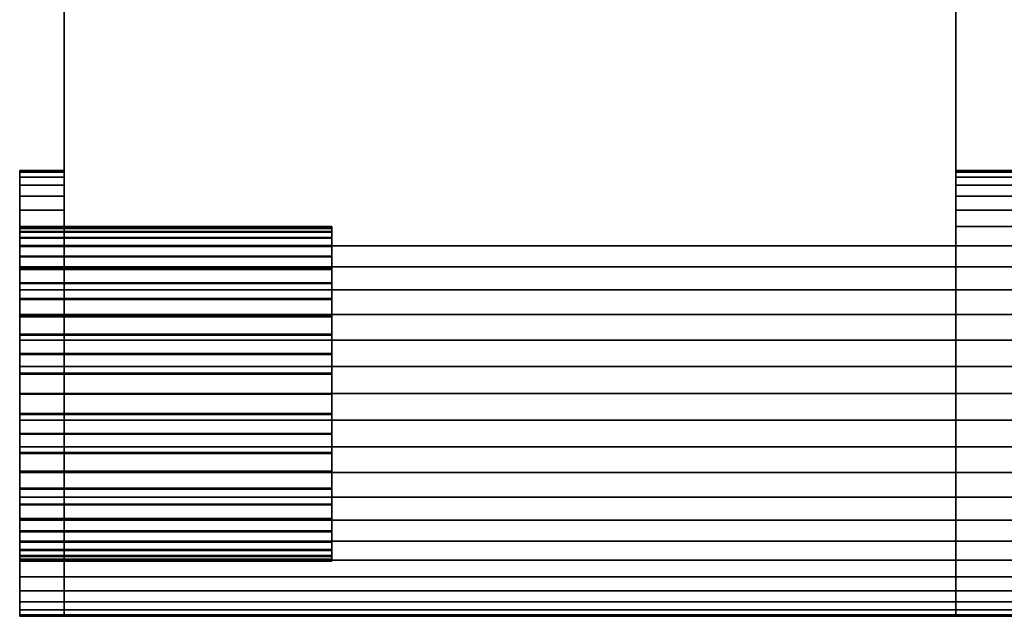
# Model space of a CAD drawing. Extents: x -37.5 to 37.6, y -4.7 to 55.
# Drawn here: x -26.2 to -21.8, y -4.7 to -2.1 of the extents above; entities that cross this region are included whole.
import ezdxf

# ---------------------------------------------------------------- set-up
doc = ezdxf.new("R2010")
doc.units = 0
doc.layers.add('CILINDRO', color=39, linetype='CONTINUOUS')
doc.layers.add('MANIGLIA_1', color=253, linetype='CONTINUOUS')

msp = doc.modelspace()

# ---------------------------------------------------------------- meshes
at = {"layer": 'CILINDRO'}
mesh = msp.add_polyface(dxfattribs=at)
corners = [(-26.198, -3.7481, 144.9801), (-26.198, -3.7481, 144.2311), (-26.198, -3.6578, 144.2365), (-24.798, -3.7481, 144.2311), (-24.798, -3.6578, 144.2365), (-26.198, -3.5688, 144.2528), (-24.798, -3.5688, 144.2528), (-26.198, -3.4825, 144.2797), (-24.798, -3.4825, 144.2797), (-26.198, -3.4, 144.3168), (-24.798, -3.4, 144.3168), (-26.198, -3.3226, 144.3636), (-24.798, -3.3226, 144.3636), (-26.198, -3.2514, 144.4194), (-24.798, -3.2514, 144.4194), (-26.198, -3.1874, 144.4834), (-24.798, -3.1874, 144.4834), (-26.198, -3.1316, 144.5546), (-24.798, -3.1316, 144.5546), (-26.198, -3.0848, 144.632), (-24.798, -3.0848, 144.632), (-26.198, -3.0477, 144.7145), (-24.798, -3.0477, 144.7145), (-26.198, -3.0208, 144.8008), (-24.798, -3.0208, 144.8008), (-26.198, -3.0045, 144.8898), (-24.798, -3.0045, 144.8898), (-26.198, -2.9991, 144.9801), (-24.798, -2.9991, 144.9801), (-26.198, -3.0045, 145.0703), (-26.198, -3.0208, 145.1593), (-26.198, -3.0477, 145.2457), (-26.198, -3.0848, 145.3281), (-26.198, -3.1316, 145.4055), (-26.198, -3.1874, 145.4767), (-26.198, -3.2514, 145.5407), (-26.198, -3.3226, 145.5965), (-26.198, -3.4, 145.6433), (-26.198, -3.4825, 145.6804), (-26.198, -3.5688, 145.7073), (-26.198, -3.6578, 145.7236), (-26.198, -3.7481, 145.7291)]
mesh.append_faces([[corners[k] for k in face] for face in [(0, 1, 2, 2), (1, 3, 4, 2), (0, 2, 5, 5), (2, 4, 6, 5), (0, 5, 7, 7), (5, 6, 8, 7), (0, 7, 9, 9), (7, 8, 10, 9), (0, 9, 11, 11), (9, 10, 12, 11), (0, 11, 13, 13), (11, 12, 14, 13), (0, 13, 15, 15), (13, 14, 16, 15), (0, 15, 17, 17), (15, 16, 18, 17), (0, 17, 19, 19), (17, 18, 20, 19), (0, 19, 21, 21), (19, 20, 22, 21), (0, 21, 23, 23), (21, 22, 24, 23), (0, 23, 25, 25), (23, 24, 26, 25), (0, 25, 27, 27), (25, 26, 28, 27), (0, 27, 29, 29), (0, 29, 30, 30), (0, 30, 31, 31), (0, 31, 32, 32), (0, 32, 33, 33), (0, 33, 34, 34), (0, 34, 35, 35), (0, 35, 36, 36), (0, 36, 37, 37), (0, 37, 38, 38), (0, 38, 39, 39), (0, 39, 40, 40), (0, 40, 41, 41)]])
mesh = msp.add_polyface(dxfattribs=at)
corners = [(-24.798, -3.7481, 144.2311), (-24.798, -3.7481, 144.9801), (-24.798, -3.6578, 144.2365), (-24.798, -3.5688, 144.2528), (-24.798, -3.4825, 144.2797), (-24.798, -3.4, 144.3168), (-24.798, -3.3226, 144.3636), (-24.798, -3.2514, 144.4194), (-24.798, -3.1874, 144.4834), (-24.798, -3.1316, 144.5546), (-24.798, -3.0848, 144.632), (-24.798, -3.0477, 144.7145), (-24.798, -3.0208, 144.8008), (-24.798, -3.0045, 144.8898), (-24.798, -2.9991, 144.9801), (-26.198, -2.9991, 144.9801), (-24.798, -3.0045, 145.0703), (-26.198, -3.0045, 145.0703), (-24.798, -3.0208, 145.1593), (-26.198, -3.0208, 145.1593), (-24.798, -3.0477, 145.2457), (-26.198, -3.0477, 145.2457), (-24.798, -3.0848, 145.3281), (-26.198, -3.0848, 145.3281), (-24.798, -3.1316, 145.4055), (-26.198, -3.1316, 145.4055), (-24.798, -3.1874, 145.4767), (-26.198, -3.1874, 145.4767), (-24.798, -3.2514, 145.5407), (-26.198, -3.2514, 145.5407), (-24.798, -3.3226, 145.5965), (-26.198, -3.3226, 145.5965), (-24.798, -3.4, 145.6433), (-26.198, -3.4, 145.6433), (-24.798, -3.4825, 145.6804), (-26.198, -3.4825, 145.6804), (-24.798, -3.5688, 145.7073), (-26.198, -3.5688, 145.7073), (-24.798, -3.6578, 145.7236), (-26.198, -3.6578, 145.7236), (-24.798, -3.7481, 145.7291), (-26.198, -3.7481, 145.7291)]
mesh.append_faces([[corners[k] for k in face] for face in [(0, 1, 2, 2), (2, 1, 3, 3), (3, 1, 4, 4), (4, 1, 5, 5), (5, 1, 6, 6), (6, 1, 7, 7), (7, 1, 8, 8), (8, 1, 9, 9), (9, 1, 10, 10), (10, 1, 11, 11), (11, 1, 12, 12), (12, 1, 13, 13), (13, 1, 14, 14), (15, 14, 16, 17), (14, 1, 16, 16), (17, 16, 18, 19), (16, 1, 18, 18), (19, 18, 20, 21), (18, 1, 20, 20), (21, 20, 22, 23), (20, 1, 22, 22), (23, 22, 24, 25), (22, 1, 24, 24), (25, 24, 26, 27), (24, 1, 26, 26), (27, 26, 28, 29), (26, 1, 28, 28), (29, 28, 30, 31), (28, 1, 30, 30), (31, 30, 32, 33), (30, 1, 32, 32), (33, 32, 34, 35), (32, 1, 34, 34), (35, 34, 36, 37), (34, 1, 36, 36), (37, 36, 38, 39), (36, 1, 38, 38), (39, 38, 40, 41), (38, 1, 40, 40)]])
mesh = msp.add_polyface(dxfattribs=at)
corners = [(-26.198, -3.7481, 144.9801), (-26.198, -4.4971, 144.9801), (-26.198, -4.4916, 144.8898), (-24.798, -4.4971, 144.9801), (-24.798, -4.4916, 144.8898), (-26.198, -4.4753, 144.8008), (-24.798, -4.4753, 144.8008), (-26.198, -4.4484, 144.7145), (-24.798, -4.4484, 144.7145), (-26.198, -4.4113, 144.632), (-24.798, -4.4113, 144.632), (-26.198, -4.3645, 144.5546), (-24.798, -4.3645, 144.5546), (-26.198, -4.3087, 144.4834), (-24.798, -4.3087, 144.4834), (-26.198, -4.2447, 144.4194), (-24.798, -4.2447, 144.4194), (-26.198, -4.1735, 144.3636), (-24.798, -4.1735, 144.3636), (-26.198, -4.0961, 144.3168), (-24.798, -4.0961, 144.3168), (-26.198, -4.0137, 144.2797), (-24.798, -4.0137, 144.2797), (-26.198, -3.9273, 144.2528), (-24.798, -3.9273, 144.2528), (-26.198, -3.8383, 144.2365), (-24.798, -3.8383, 144.2365), (-26.198, -3.7481, 144.2311), (-24.798, -3.7481, 144.2311), (-26.198, -3.7481, 145.7291), (-26.198, -3.8383, 145.7236), (-26.198, -3.9273, 145.7073), (-26.198, -4.0137, 145.6804), (-26.198, -4.0961, 145.6433), (-26.198, -4.1735, 145.5965), (-26.198, -4.2447, 145.5407), (-26.198, -4.3087, 145.4767), (-26.198, -4.3645, 145.4055), (-26.198, -4.4113, 145.3281), (-26.198, -4.4484, 145.2457), (-26.198, -4.4753, 145.1593), (-26.198, -4.4916, 145.0703)]
mesh.append_faces([[corners[k] for k in face] for face in [(0, 1, 2, 2), (1, 3, 4, 2), (0, 2, 5, 5), (2, 4, 6, 5), (0, 5, 7, 7), (5, 6, 8, 7), (0, 7, 9, 9), (7, 8, 10, 9), (0, 9, 11, 11), (9, 10, 12, 11), (0, 11, 13, 13), (11, 12, 14, 13), (0, 13, 15, 15), (13, 14, 16, 15), (0, 15, 17, 17), (15, 16, 18, 17), (0, 17, 19, 19), (17, 18, 20, 19), (0, 19, 21, 21), (19, 20, 22, 21), (0, 21, 23, 23), (21, 22, 24, 23), (0, 23, 25, 25), (23, 24, 26, 25), (0, 25, 27, 27), (25, 26, 28, 27), (0, 29, 30, 30), (0, 30, 31, 31), (0, 31, 32, 32), (0, 32, 33, 33), (0, 33, 34, 34), (0, 34, 35, 35), (0, 35, 36, 36), (0, 36, 37, 37), (0, 37, 38, 38), (0, 38, 39, 39), (0, 39, 40, 40), (0, 40, 41, 41), (0, 41, 1, 1)]])
mesh = msp.add_polyface(dxfattribs=at)
corners = [(-24.798, -4.4971, 144.9801), (-24.798, -3.7481, 144.9801), (-24.798, -4.4916, 144.8898), (-24.798, -4.4753, 144.8008), (-24.798, -4.4484, 144.7145), (-24.798, -4.4113, 144.632), (-24.798, -4.3645, 144.5546), (-24.798, -4.3087, 144.4834), (-24.798, -4.2447, 144.4194), (-24.798, -4.1735, 144.3636), (-24.798, -4.0961, 144.3168), (-24.798, -4.0137, 144.2797), (-24.798, -3.9273, 144.2528), (-24.798, -3.8383, 144.2365), (-24.798, -3.7481, 144.2311), (-26.198, -3.7481, 145.7291), (-24.798, -3.7481, 145.7291), (-24.798, -3.8383, 145.7236), (-26.198, -3.8383, 145.7236), (-24.798, -3.9273, 145.7073), (-26.198, -3.9273, 145.7073), (-24.798, -4.0137, 145.6804), (-26.198, -4.0137, 145.6804), (-24.798, -4.0961, 145.6433), (-26.198, -4.0961, 145.6433), (-24.798, -4.1735, 145.5965), (-26.198, -4.1735, 145.5965), (-24.798, -4.2447, 145.5407), (-26.198, -4.2447, 145.5407), (-24.798, -4.3087, 145.4767), (-26.198, -4.3087, 145.4767), (-24.798, -4.3645, 145.4055), (-26.198, -4.3645, 145.4055), (-24.798, -4.4113, 145.3281), (-26.198, -4.4113, 145.3281), (-24.798, -4.4484, 145.2457), (-26.198, -4.4484, 145.2457), (-24.798, -4.4753, 145.1593), (-26.198, -4.4753, 145.1593), (-24.798, -4.4916, 145.0703), (-26.198, -4.4916, 145.0703), (-26.198, -4.4971, 144.9801)]
mesh.append_faces([[corners[k] for k in face] for face in [(0, 1, 2, 2), (2, 1, 3, 3), (3, 1, 4, 4), (4, 1, 5, 5), (5, 1, 6, 6), (6, 1, 7, 7), (7, 1, 8, 8), (8, 1, 9, 9), (9, 1, 10, 10), (10, 1, 11, 11), (11, 1, 12, 12), (12, 1, 13, 13), (13, 1, 14, 14), (15, 16, 17, 18), (16, 1, 17, 17), (18, 17, 19, 20), (17, 1, 19, 19), (20, 19, 21, 22), (19, 1, 21, 21), (22, 21, 23, 24), (21, 1, 23, 23), (24, 23, 25, 26), (23, 1, 25, 25), (26, 25, 27, 28), (25, 1, 27, 27), (28, 27, 29, 30), (27, 1, 29, 29), (30, 29, 31, 32), (29, 1, 31, 31), (32, 31, 33, 34), (31, 1, 33, 33), (34, 33, 35, 36), (33, 1, 35, 35), (36, 35, 37, 38), (35, 1, 37, 37), (38, 37, 39, 40), (37, 1, 39, 39), (40, 39, 0, 41), (39, 1, 0, 0)]])
at = {"layer": 'MANIGLIA_1'}
mesh = msp.add_polyface(dxfattribs=at)
corners = [(-26.198, -2.9958, 144.3169), (-25.998, -2.9958, 144.3169), (-25.998, -2.9214, 144.412), (-26.198, -2.9214, 144.412), (-26.198, -3.0811, 144.632), (-26.198, -3.1279, 144.5546), (-26.198, -2.8589, 144.5153), (-25.998, -2.8589, 144.5153), (-26.198, -3.044, 144.7144), (-26.198, -2.8093, 144.6254), (-25.998, -2.8093, 144.6254), (-26.198, -3.0171, 144.8008), (-26.198, -2.7734, 144.7407), (-25.998, -2.7734, 144.7407), (-26.198, -3.0008, 144.8898), (-26.198, -2.7516, 144.8595), (-25.998, -2.7516, 144.8595), (-26.198, -2.9953, 144.9801), (-26.198, -2.7443, 144.9801), (-25.998, -2.7443, 144.9801), (-26.198, -2.7516, 145.1006), (-26.198, -3.0008, 145.0703), (-25.998, -2.7516, 145.1006), (-26.198, -2.7734, 145.2194), (-26.198, -3.0171, 145.1593), (-25.998, -2.7734, 145.2194), (-26.198, -2.8093, 145.3347), (-26.198, -3.044, 145.2457), (-25.998, -2.8093, 145.3347), (-26.198, -2.8589, 145.4448), (-26.198, -3.0811, 145.3281), (-25.998, -2.8589, 145.4448), (-26.198, -2.9214, 145.5481), (-26.198, -3.1279, 145.4056), (-25.998, -2.9214, 145.5481), (-25.998, -2.9958, 145.6432), (-26.198, -2.9958, 145.6432), (-25.998, -0.0003, 144.3169), (-25.998, -3.0812, 144.2315), (-25.998, -0.0003, 144.2315), (-25.998, -0.0003, 144.412), (-25.998, -0.0003, 144.5153), (-25.998, -0.0003, 144.6254), (-25.998, -0.0003, 144.7407), (-25.998, -0.0003, 144.8595), (-25.998, -0.0001, 144.9801), (-25.998, -0.0003, 145.1006), (-25.998, -0.0003, 145.2194), (-25.998, -0.0003, 145.3347), (-25.998, -0.0003, 145.4448), (-25.998, -0.0003, 145.5481), (-25.998, -0.0003, 145.6432), (-25.998, -0.0003, 145.7286), (-25.998, -3.0812, 145.7286), (-24.798, -3.0171, 144.8008), (-26.198, -3.0171, 144.8008), (-26.198, -3.0008, 144.8898), (-24.798, -3.0008, 144.8898), (-26.198, -2.9953, 144.9801), (-24.798, -2.9953, 144.9801), (-26.198, -3.0008, 145.0703), (-24.798, -3.0008, 145.0703), (-26.198, -3.0171, 145.1593), (-24.798, -3.0171, 145.1593)]
mesh.append_faces([[corners[k] for k in face] for face in [(0, 1, 2, 3), (4, 5, 3, 6), (3, 2, 7, 6), (8, 4, 6, 9), (6, 7, 10, 9), (11, 8, 9, 12), (9, 10, 13, 12), (14, 11, 12, 15), (12, 13, 16, 15), (17, 14, 15, 18), (15, 16, 19, 18), (20, 21, 17, 18), (18, 19, 22, 20), (23, 24, 21, 20), (20, 22, 25, 23), (26, 27, 24, 23), (23, 25, 28, 26), (29, 30, 27, 26), (26, 28, 31, 29), (32, 33, 30, 29), (29, 31, 34, 32), (32, 34, 35, 36), (37, 1, 38, 39), (40, 2, 1, 37), (41, 7, 2, 40), (42, 10, 7, 41), (43, 13, 10, 42), (44, 16, 13, 43), (45, 19, 16, 44), (46, 22, 19, 45), (47, 25, 22, 46), (48, 28, 25, 47), (49, 31, 28, 48), (50, 34, 31, 49), (51, 35, 34, 50), (52, 53, 35, 51), (54, 55, 56, 57), (57, 56, 58, 59), (59, 58, 60, 61), (61, 60, 62, 63)]])
mesh = msp.add_polyface(dxfattribs=at)
corners = [(-25.998, -3.505, 144.0091), (-21.9979, -3.505, 144.0091), (-21.9979, -3.3897, 144.045), (-25.998, -3.3897, 144.045), (-21.9979, -3.2796, 144.0946), (-25.998, -3.2796, 144.0946), (-21.9979, -3.1763, 144.1571), (-25.998, -3.1763, 144.1571), (-21.9979, -3.0812, 144.2315), (-25.998, -3.0812, 144.2315), (-25.998, -0.0003, 144.2315), (-21.9979, -0.0003, 144.2315), (-21.9979, -0.0003, 144.3169), (-25.998, -0.0003, 144.3169), (-21.9979, -0.0003, 144.412), (-25.998, -0.0003, 144.412), (-21.9979, -0.0003, 144.5153), (-25.998, -0.0003, 144.5153), (-21.9979, -0.0003, 144.6254), (-25.998, -0.0003, 144.6254), (-21.9979, -0.0003, 144.7407), (-25.998, -0.0003, 144.7407), (-21.9979, -0.0003, 144.8595), (-25.998, -0.0003, 144.8595), (-21.9979, -0.0001, 144.9801), (-25.998, -0.0001, 144.9801), (-21.9979, -0.0003, 145.1006), (-25.998, -0.0003, 145.1006), (-21.9979, -0.0003, 145.2194), (-25.998, -0.0003, 145.2194), (-21.9979, -0.0003, 145.3347), (-25.998, -0.0003, 145.3347), (-21.9979, -0.0003, 145.4448), (-25.998, -0.0003, 145.4448), (-21.9979, -0.0003, 145.5481), (-25.998, -0.0003, 145.5481), (-21.9979, -0.0003, 145.6432), (-25.998, -0.0003, 145.6432), (-21.9979, -0.0003, 145.7286), (-25.998, -0.0003, 145.7286), (-25.998, -3.0812, 145.7286), (-21.9979, -3.0812, 145.7286), (-21.9979, -3.1763, 145.803), (-25.998, -3.1763, 145.803), (-21.9979, -3.2796, 145.8655), (-25.998, -3.2796, 145.8655), (-21.9979, -3.3897, 145.9151), (-25.998, -3.3897, 145.9151), (-21.9979, -3.505, 145.951), (-25.998, -3.505, 145.951), (-21.9979, -3.6238, 145.9728), (-25.998, -3.6238, 145.9728), (-21.9979, -3.7443, 145.9801), (-25.998, -3.7443, 145.9801), (-21.9979, -3.8649, 145.9728), (-25.998, -3.8649, 145.9728), (-21.9979, -3.9837, 145.951), (-25.998, -3.9837, 145.951), (-21.9979, -4.0989, 145.9151), (-25.998, -4.0989, 145.9151), (-21.9979, -4.2091, 145.8655), (-25.998, -4.2091, 145.8655), (-21.9979, -4.3124, 145.803), (-25.998, -4.3124, 145.803), (-21.9979, -4.4075, 145.7286), (-25.998, -4.4075, 145.7286), (-21.9979, -4.4928, 145.6432), (-25.998, -4.4928, 145.6432), (-21.9979, -4.5673, 145.5481), (-25.998, -4.5673, 145.5481), (-21.9979, -4.6298, 145.4448), (-25.998, -4.6298, 145.4448), (-21.9979, -4.6794, 145.3347), (-25.998, -4.6794, 145.3347), (-21.9979, -4.7153, 145.2194), (-25.998, -4.7153, 145.2194), (-21.9979, -4.737, 145.1006), (-25.998, -4.737, 145.1006), (-21.9979, -4.7443, 144.9801), (-25.998, -4.7443, 144.9801)]
mesh.append_faces([[corners[k] for k in face] for face in [(0, 1, 2, 3), (3, 2, 4, 5), (5, 4, 6, 7), (7, 6, 8, 9), (10, 11, 12, 13), (13, 12, 14, 15), (15, 14, 16, 17), (17, 16, 18, 19), (19, 18, 20, 21), (21, 20, 22, 23), (23, 22, 24, 25), (25, 24, 26, 27), (27, 26, 28, 29), (29, 28, 30, 31), (31, 30, 32, 33), (33, 32, 34, 35), (35, 34, 36, 37), (37, 36, 38, 39), (40, 41, 42, 43), (43, 42, 44, 45), (45, 44, 46, 47), (47, 46, 48, 49), (49, 48, 50, 51), (51, 50, 52, 53), (53, 52, 54, 55), (55, 54, 56, 57), (57, 56, 58, 59), (59, 58, 60, 61), (61, 60, 62, 63), (63, 62, 64, 65), (65, 64, 66, 67), (67, 66, 68, 69), (69, 68, 70, 71), (71, 70, 72, 73), (73, 72, 74, 75), (75, 74, 76, 77), (77, 76, 78, 79), (10, 9, 8, 11), (38, 41, 40, 39)]])
mesh = msp.add_polyface(dxfattribs=at)
corners = [(-21.9979, -4.7443, 144.9801), (22.002, -4.7443, 144.9801), (22.002, -4.737, 144.8595), (-21.9979, -4.737, 144.8595), (22.002, -4.7153, 144.7407), (-21.9979, -4.7153, 144.7407), (22.002, -4.6794, 144.6254), (-21.9979, -4.6794, 144.6254), (22.002, -4.6298, 144.5153), (-21.9979, -4.6298, 144.5153), (22.002, -4.5673, 144.412), (-21.9979, -4.5673, 144.412), (22.002, -4.4928, 144.3169), (-21.9979, -4.4928, 144.3169), (22.002, -4.4075, 144.2315), (-21.9979, -4.4075, 144.2315), (22.002, -4.3124, 144.1571), (-21.9979, -4.3124, 144.1571), (22.002, -4.2091, 144.0946), (-21.9979, -4.2091, 144.0946), (22.002, -4.0989, 144.045), (-21.9979, -4.0989, 144.045), (22.002, -3.9837, 144.0091), (-21.9979, -3.9837, 144.0091), (22.002, -3.8649, 143.9873), (-21.9979, -3.8649, 143.9873), (22.002, -3.7443, 143.9801), (-21.9979, -3.7443, 143.9801), (22.002, -3.6238, 143.9873), (-21.9979, -3.6238, 143.9873), (22.002, -3.505, 144.0091), (-21.9979, -3.505, 144.0091), (22.002, -3.3897, 144.045), (-21.9979, -3.3897, 144.045), (22.002, -3.2796, 144.0946), (-21.9979, -3.2796, 144.0946), (22.002, -3.1763, 144.1571), (-21.9979, -3.1763, 144.1571), (22.002, -3.0812, 144.2315), (-21.9979, -3.0812, 144.2315), (22.002, -2.9958, 144.3169), (-21.9979, -2.9958, 144.3169), (22.002, -2.9214, 144.412), (-21.9979, -2.9214, 144.412), (22.002, -2.8589, 144.5153), (-21.9979, -2.8589, 144.5153), (22.002, -2.8093, 144.6254), (-21.9979, -2.8093, 144.6254), (22.002, -2.7734, 144.7407), (-21.9979, -2.7734, 144.7407), (22.002, -2.7516, 144.8595), (-21.9979, -2.7516, 144.8595), (22.002, -2.7443, 144.9801), (-21.9979, -2.7443, 144.9801), (-21.9979, -0.0003, 144.2315), (-21.9979, -0.0003, 144.3169), (-21.9979, -0.0003, 144.412), (-21.9979, -0.0003, 144.5153), (-21.9979, -0.0003, 144.6254), (-21.9979, -0.0003, 144.7407), (-21.9979, -0.0003, 144.8595), (-21.9979, -0.0001, 144.9801), (-21.9979, -2.7516, 145.1006), (-21.9979, -0.0003, 145.1006), (-21.9979, -2.7734, 145.2194), (-21.9979, -0.0003, 145.2194), (-21.9979, -2.8093, 145.3347), (-21.9979, -0.0003, 145.3347), (-21.9979, -2.8589, 145.4448), (-21.9979, -0.0003, 145.4448), (-21.9979, -2.9214, 145.5481), (-21.9979, -0.0003, 145.5481), (-21.9979, -2.9958, 145.6432), (-21.9979, -0.0003, 145.6432), (-21.9979, -3.0812, 145.7286), (-21.9979, -0.0003, 145.7286)]
mesh.append_faces([[corners[k] for k in face] for face in [(0, 1, 2, 3), (3, 2, 4, 5), (5, 4, 6, 7), (7, 6, 8, 9), (9, 8, 10, 11), (11, 10, 12, 13), (13, 12, 14, 15), (15, 14, 16, 17), (17, 16, 18, 19), (19, 18, 20, 21), (21, 20, 22, 23), (23, 22, 24, 25), (25, 24, 26, 27), (27, 26, 28, 29), (29, 28, 30, 31), (31, 30, 32, 33), (33, 32, 34, 35), (35, 34, 36, 37), (37, 36, 38, 39), (39, 38, 40, 41), (41, 40, 42, 43), (43, 42, 44, 45), (45, 44, 46, 47), (47, 46, 48, 49), (49, 48, 50, 51), (51, 50, 52, 53), (54, 39, 41, 55), (55, 41, 43, 56), (56, 43, 45, 57), (57, 45, 47, 58), (58, 47, 49, 59), (59, 49, 51, 60), (60, 51, 53, 61), (61, 53, 62, 63), (63, 62, 64, 65), (65, 64, 66, 67), (67, 66, 68, 69), (69, 68, 70, 71), (71, 70, 72, 73), (73, 72, 74, 75)]])
mesh = msp.add_polyface(dxfattribs=at)
corners = [(-21.9979, -2.7443, 144.9801), (22.002, -2.7443, 144.9801), (22.002, -2.7516, 145.1006), (-21.9979, -2.7516, 145.1006), (22.002, -2.7734, 145.2194), (-21.9979, -2.7734, 145.2194), (22.002, -2.8093, 145.3347), (-21.9979, -2.8093, 145.3347), (22.002, -2.8589, 145.4448), (-21.9979, -2.8589, 145.4448), (22.002, -2.9214, 145.5481), (-21.9979, -2.9214, 145.5481), (22.002, -2.9958, 145.6432), (-21.9979, -2.9958, 145.6432), (22.002, -3.0812, 145.7286), (-21.9979, -3.0812, 145.7286), (22.002, -3.1763, 145.803), (-21.9979, -3.1763, 145.803), (22.002, -3.2796, 145.8655), (-21.9979, -3.2796, 145.8655), (22.002, -3.3897, 145.9151), (-21.9979, -3.3897, 145.9151), (22.002, -3.505, 145.951), (-21.9979, -3.505, 145.951), (22.002, -3.6238, 145.9728), (-21.9979, -3.6238, 145.9728), (22.002, -3.7443, 145.9801), (-21.9979, -3.7443, 145.9801), (22.002, -3.8649, 145.9728), (-21.9979, -3.8649, 145.9728), (22.002, -3.9837, 145.951), (-21.9979, -3.9837, 145.951), (22.002, -4.0989, 145.9151), (-21.9979, -4.0989, 145.9151), (22.002, -4.2091, 145.8655), (-21.9979, -4.2091, 145.8655), (22.002, -4.3124, 145.803), (-21.9979, -4.3124, 145.803), (22.002, -4.4075, 145.7286), (-21.9979, -4.4075, 145.7286), (22.002, -4.4928, 145.6432), (-21.9979, -4.4928, 145.6432), (22.002, -4.5673, 145.5481), (-21.9979, -4.5673, 145.5481), (22.002, -4.6298, 145.4448), (-21.9979, -4.6298, 145.4448), (22.002, -4.6794, 145.3347), (-21.9979, -4.6794, 145.3347), (22.002, -4.7153, 145.2194), (-21.9979, -4.7153, 145.2194), (22.002, -4.737, 145.1006), (-21.9979, -4.737, 145.1006), (22.002, -4.7443, 144.9801), (-21.9979, -4.7443, 144.9801), (22.002, -0.0003, 144.3169), (22.002, -2.9958, 144.3169), (22.002, -3.0812, 144.2315), (22.002, -0.0003, 144.2315), (22.002, -0.0003, 144.412), (22.002, -2.9214, 144.412), (22.002, -0.0003, 144.5153), (22.002, -2.8589, 144.5153), (22.002, -0.0003, 144.6254), (22.002, -2.8093, 144.6254), (22.002, -0.0003, 144.7407), (22.002, -2.7734, 144.7407), (22.002, -0.0003, 144.8595), (22.002, -2.7516, 144.8595), (22.002, -0.0001, 144.9801), (22.002, -0.0003, 145.1006), (22.002, -0.0003, 145.2194), (22.002, -0.0003, 145.3347), (22.002, -0.0003, 145.4448), (22.002, -0.0003, 145.5481), (22.002, -0.0003, 145.6432)]
mesh.append_faces([[corners[k] for k in face] for face in [(0, 1, 2, 3), (3, 2, 4, 5), (5, 4, 6, 7), (7, 6, 8, 9), (9, 8, 10, 11), (11, 10, 12, 13), (13, 12, 14, 15), (15, 14, 16, 17), (17, 16, 18, 19), (19, 18, 20, 21), (21, 20, 22, 23), (23, 22, 24, 25), (25, 24, 26, 27), (27, 26, 28, 29), (29, 28, 30, 31), (31, 30, 32, 33), (33, 32, 34, 35), (35, 34, 36, 37), (37, 36, 38, 39), (39, 38, 40, 41), (41, 40, 42, 43), (43, 42, 44, 45), (45, 44, 46, 47), (47, 46, 48, 49), (49, 48, 50, 51), (51, 50, 52, 53), (54, 55, 56, 57), (58, 59, 55, 54), (60, 61, 59, 58), (62, 63, 61, 60), (64, 65, 63, 62), (66, 67, 65, 64), (68, 1, 67, 66), (69, 2, 1, 68), (70, 4, 2, 69), (71, 6, 4, 70), (72, 8, 6, 71), (73, 10, 8, 72), (74, 12, 10, 73)]])
mesh = msp.add_polyface(dxfattribs=at)
corners = [(-26.198, -3.4787, 144.2797), (-26.198, -3.5651, 144.2528), (-26.198, -3.505, 144.0091), (-26.198, -3.3897, 144.045), (-25.998, -3.505, 144.0091), (-25.998, -3.3897, 144.045), (-26.198, -3.3963, 144.3168), (-26.198, -3.2796, 144.0946), (-25.998, -3.2796, 144.0946), (-26.198, -3.3188, 144.3636), (-26.198, -3.1763, 144.1571), (-25.998, -3.1763, 144.1571), (-26.198, -3.2476, 144.4194), (-26.198, -3.0812, 144.2315), (-25.998, -3.0812, 144.2315), (-26.198, -3.1837, 144.4834), (-26.198, -2.9958, 144.3169), (-25.998, -2.9958, 144.3169), (-26.198, -3.1279, 144.5546), (-26.198, -2.9214, 144.412), (-26.198, -2.9958, 145.6432), (-26.198, -3.1837, 145.4768), (-26.198, -3.1279, 145.4056), (-26.198, -2.9214, 145.5481), (-26.198, -3.0812, 145.7286), (-26.198, -3.2476, 145.5407), (-25.998, -2.9958, 145.6432), (-25.998, -3.0812, 145.7286), (-26.198, -3.1763, 145.803), (-26.198, -3.3188, 145.5965), (-25.998, -3.1763, 145.803), (-26.198, -3.2796, 145.8655), (-26.198, -3.3963, 145.6433), (-25.998, -3.2796, 145.8655), (-26.198, -3.3897, 145.9151), (-26.198, -3.4787, 145.6804), (-25.998, -3.3897, 145.9151), (-26.198, -3.505, 145.951), (-26.198, -3.5651, 145.7073), (-25.998, -3.505, 145.951), (-24.798, -3.4787, 144.2797), (-26.198, -3.4787, 144.2797), (-26.198, -3.3962, 144.3168), (-24.798, -3.3962, 144.3168), (-26.198, -3.3188, 144.3636), (-24.798, -3.3188, 144.3636), (-26.198, -3.2476, 144.4194), (-24.798, -3.2476, 144.4194), (-26.198, -3.1837, 144.4834), (-24.798, -3.1837, 144.4834), (-26.198, -3.1279, 144.5546), (-24.798, -3.1279, 144.5546), (-26.198, -3.0811, 144.632), (-24.798, -3.0811, 144.632), (-26.198, -3.044, 144.7145), (-24.798, -3.044, 144.7145), (-26.198, -3.0171, 144.8008), (-24.798, -3.0171, 144.8008), (-24.798, -3.0171, 145.1593), (-26.198, -3.0171, 145.1593), (-26.198, -3.044, 145.2457), (-24.798, -3.044, 145.2457), (-26.198, -3.0811, 145.3281), (-24.798, -3.0811, 145.3281), (-26.198, -3.1279, 145.4055), (-24.798, -3.1279, 145.4055), (-26.198, -3.1837, 145.4767), (-24.798, -3.1837, 145.4767), (-26.198, -3.2476, 145.5407), (-24.798, -3.2476, 145.5407), (-26.198, -3.3188, 145.5965), (-24.798, -3.3188, 145.5965), (-26.198, -3.3962, 145.6433), (-24.798, -3.3962, 145.6433), (-26.198, -3.4787, 145.6804), (-24.798, -3.4787, 145.6804), (-26.198, -3.565, 145.7073), (-24.798, -3.565, 145.7073)]
mesh.append_faces([[corners[k] for k in face] for face in [(0, 1, 2, 3), (2, 4, 5, 3), (6, 0, 3, 7), (3, 5, 8, 7), (9, 6, 7, 10), (7, 8, 11, 10), (12, 9, 10, 13), (10, 11, 14, 13), (15, 12, 13, 16), (13, 14, 17, 16), (18, 15, 16, 19), (20, 21, 22, 23), (24, 25, 21, 20), (20, 26, 27, 24), (28, 29, 25, 24), (24, 27, 30, 28), (31, 32, 29, 28), (28, 30, 33, 31), (34, 35, 32, 31), (31, 33, 36, 34), (37, 38, 35, 34), (34, 36, 39, 37), (40, 41, 42, 43), (43, 42, 44, 45), (45, 44, 46, 47), (47, 46, 48, 49), (49, 48, 50, 51), (51, 50, 52, 53), (53, 52, 54, 55), (55, 54, 56, 57), (58, 59, 60, 61), (61, 60, 62, 63), (63, 62, 64, 65), (65, 64, 66, 67), (67, 66, 68, 69), (69, 68, 70, 71), (71, 70, 72, 73), (73, 72, 74, 75), (75, 74, 76, 77)]])
mesh = msp.add_polyface(dxfattribs=at)
corners = [(-25.998, -3.9837, 144.0091), (-21.9979, -3.9837, 144.0091), (-21.9979, -3.8649, 143.9873), (-25.998, -3.8649, 143.9873), (-21.9979, -3.7443, 143.9801), (-25.998, -3.7443, 143.9801), (-21.9979, -3.6238, 143.9873), (-25.998, -3.6238, 143.9873), (-21.9979, -3.505, 144.0091), (-25.998, -3.505, 144.0091), (-24.798, -3.7443, 144.9801), (-24.798, -4.0924, 144.3168), (-24.798, -4.0099, 144.2797), (-24.798, -3.9235, 144.2528), (-24.798, -3.8346, 144.2365), (-24.798, -3.7443, 144.2311), (-24.798, -3.654, 144.2365), (-24.798, -3.565, 144.2528), (-24.798, -3.4787, 144.2797), (-24.798, -3.3962, 144.3168), (-24.798, -3.3188, 144.3636), (-24.798, -3.2476, 144.4194), (-24.798, -3.1837, 144.4834), (-24.798, -3.1279, 144.5546), (-24.798, -3.0811, 144.632), (-24.798, -3.044, 144.7145), (-24.798, -3.0171, 144.8008), (-24.798, -3.0008, 144.8898), (-24.798, -2.9953, 144.9801), (-24.798, -3.0008, 145.0703), (-24.798, -3.0171, 145.1593), (-24.798, -3.044, 145.2457), (-24.798, -3.0811, 145.3281), (-24.798, -3.1279, 145.4055), (-24.798, -3.1837, 145.4767), (-24.798, -3.2476, 145.5407), (-24.798, -3.3188, 145.5965), (-24.798, -3.3962, 145.6433), (-24.798, -3.4787, 145.6804), (-24.798, -3.565, 145.7073), (-24.798, -3.654, 145.7236), (-24.798, -3.7443, 145.7291), (-24.798, -3.8346, 145.7236), (-26.198, -3.8346, 145.7236), (-26.198, -3.9235, 145.7073), (-24.798, -3.9235, 145.7073), (-26.198, -4.0099, 145.6804), (-24.798, -4.0099, 145.6804), (-24.798, -4.0924, 145.6433)]
mesh.append_faces([[corners[k] for k in face] for face in [(0, 1, 2, 3), (3, 2, 4, 5), (5, 4, 6, 7), (7, 6, 8, 9), (10, 11, 12, 12), (10, 12, 13, 13), (10, 13, 14, 14), (10, 14, 15, 15), (10, 15, 16, 16), (10, 16, 17, 17), (10, 17, 18, 18), (10, 18, 19, 19), (10, 19, 20, 20), (10, 20, 21, 21), (10, 21, 22, 22), (10, 22, 23, 23), (10, 23, 24, 24), (10, 24, 25, 25), (10, 25, 26, 26), (10, 26, 27, 27), (10, 27, 28, 28), (10, 28, 29, 29), (10, 29, 30, 30), (10, 30, 31, 31), (10, 31, 32, 32), (10, 32, 33, 33), (10, 33, 34, 34), (10, 34, 35, 35), (10, 35, 36, 36), (10, 36, 37, 37), (10, 37, 38, 38), (10, 38, 39, 39), (10, 39, 40, 40), (10, 40, 41, 41), (10, 41, 42, 42), (42, 43, 44, 45), (10, 42, 45, 45), (45, 44, 46, 47), (10, 45, 47, 47), (10, 47, 48, 48)]])
mesh = msp.add_polyface(dxfattribs=at)
corners = [(-26.198, -4.0924, 144.3169), (-26.198, -4.1698, 144.3637), (-26.198, -4.3124, 144.1571), (-26.198, -4.2091, 144.0946), (-25.998, -4.3124, 144.1571), (-25.998, -4.2091, 144.0946), (-26.198, -4.0099, 144.2797), (-26.198, -4.0989, 144.045), (-25.998, -4.0989, 144.045), (-26.198, -3.9236, 144.2528), (-26.198, -3.9837, 144.0091), (-25.998, -3.9837, 144.0091), (-26.198, -3.8346, 144.2365), (-26.198, -3.8649, 143.9873), (-25.998, -3.8649, 143.9873), (-26.198, -3.7443, 144.2311), (-26.198, -3.7443, 143.9801), (-25.998, -3.7443, 143.9801), (-26.198, -3.6541, 144.2365), (-26.198, -3.6238, 143.9873), (-25.998, -3.6238, 143.9873), (-26.198, -3.5651, 144.2528), (-26.198, -3.505, 144.0091), (-25.998, -3.505, 144.0091), (-26.198, -3.6238, 145.9728), (-26.198, -3.6541, 145.7236), (-26.198, -3.5651, 145.7073), (-26.198, -3.505, 145.951), (-25.998, -3.505, 145.951), (-25.998, -3.6238, 145.9728), (-26.198, -3.7443, 145.9801), (-26.198, -3.7443, 145.729), (-25.998, -3.7443, 145.9801), (-26.198, -3.8649, 145.9728), (-26.198, -3.8346, 145.7236), (-25.998, -3.8649, 145.9728), (-26.198, -3.9837, 145.951), (-26.198, -3.9236, 145.7073), (-25.998, -3.9837, 145.951), (-26.198, -4.0989, 145.9151), (-26.198, -4.0099, 145.6804), (-25.998, -4.0989, 145.9151), (-26.198, -4.2091, 145.8655), (-26.198, -4.0924, 145.6432), (-25.998, -4.2091, 145.8655), (-26.198, -4.3124, 145.803), (-26.198, -4.1698, 145.5964), (-25.998, -4.3124, 145.803), (-24.798, -4.241, 144.4194), (-26.198, -4.241, 144.4194), (-26.198, -4.1698, 144.3636), (-24.798, -4.1698, 144.3636), (-26.198, -4.0924, 144.3168), (-24.798, -4.0924, 144.3168), (-26.198, -4.0099, 144.2797), (-24.798, -4.0099, 144.2797), (-26.198, -3.9235, 144.2528), (-24.798, -3.9235, 144.2528), (-26.198, -3.8346, 144.2365), (-24.798, -3.8346, 144.2365), (-26.198, -3.7443, 144.2311), (-24.798, -3.7443, 144.2311), (-26.198, -3.654, 144.2365), (-24.798, -3.654, 144.2365), (-26.198, -3.565, 144.2528), (-24.798, -3.565, 144.2528), (-26.198, -3.4787, 144.2797), (-24.798, -3.4787, 144.2797), (-24.798, -3.565, 145.7073), (-26.198, -3.565, 145.7073), (-26.198, -3.654, 145.7236), (-24.798, -3.654, 145.7236), (-26.198, -3.7443, 145.7291), (-24.798, -3.7443, 145.7291), (-26.198, -3.8346, 145.7236), (-24.798, -3.8346, 145.7236)]
mesh.append_faces([[corners[k] for k in face] for face in [(0, 1, 2, 3), (2, 4, 5, 3), (6, 0, 3, 7), (3, 5, 8, 7), (9, 6, 7, 10), (7, 8, 11, 10), (12, 9, 10, 13), (10, 11, 14, 13), (15, 12, 13, 16), (13, 14, 17, 16), (18, 15, 16, 19), (16, 17, 20, 19), (21, 18, 19, 22), (19, 20, 23, 22), (24, 25, 26, 27), (27, 28, 29, 24), (30, 31, 25, 24), (24, 29, 32, 30), (33, 34, 31, 30), (30, 32, 35, 33), (36, 37, 34, 33), (33, 35, 38, 36), (39, 40, 37, 36), (36, 38, 41, 39), (42, 43, 40, 39), (39, 41, 44, 42), (45, 46, 43, 42), (42, 44, 47, 45), (48, 49, 50, 51), (51, 50, 52, 53), (53, 52, 54, 55), (55, 54, 56, 57), (57, 56, 58, 59), (59, 58, 60, 61), (61, 60, 62, 63), (63, 62, 64, 65), (65, 64, 66, 67), (68, 69, 70, 71), (71, 70, 72, 73), (73, 72, 74, 75)]])
mesh = msp.add_polyface(dxfattribs=at)
corners = [(-25.998, -4.7443, 144.9801), (-21.9979, -4.7443, 144.9801), (-21.9979, -4.737, 144.8595), (-25.998, -4.737, 144.8595), (-21.9979, -4.7153, 144.7407), (-25.998, -4.7153, 144.7407), (-21.9979, -4.6794, 144.6254), (-25.998, -4.6794, 144.6254), (-21.9979, -4.6298, 144.5153), (-25.998, -4.6298, 144.5153), (-21.9979, -4.5673, 144.412), (-25.998, -4.5673, 144.412), (-21.9979, -4.4928, 144.3169), (-25.998, -4.4928, 144.3169), (-21.9979, -4.4075, 144.2315), (-25.998, -4.4075, 144.2315), (-21.9979, -4.3124, 144.1571), (-25.998, -4.3124, 144.1571), (-21.9979, -4.2091, 144.0946), (-25.998, -4.2091, 144.0946), (-21.9979, -4.0989, 144.045), (-25.998, -4.0989, 144.045), (-21.9979, -3.9837, 144.0091), (-25.998, -3.9837, 144.0091), (-24.798, -3.7443, 144.9801), (-24.798, -4.4933, 144.9801), (-24.798, -4.4878, 144.8898), (-24.798, -4.4715, 144.8008), (-24.798, -4.4446, 144.7145), (-24.798, -4.4075, 144.632), (-24.798, -4.3607, 144.5546), (-24.798, -4.3049, 144.4834), (-24.798, -4.241, 144.4194), (-24.798, -4.1698, 144.3636), (-24.798, -4.0924, 144.3168), (-24.798, -4.0099, 145.6804), (-26.198, -4.0099, 145.6804), (-26.198, -4.0924, 145.6433), (-24.798, -4.0924, 145.6433), (-26.198, -4.1698, 145.5965), (-24.798, -4.1698, 145.5965), (-26.198, -4.241, 145.5407), (-24.798, -4.241, 145.5407), (-26.198, -4.3049, 145.4767), (-24.798, -4.3049, 145.4767), (-26.198, -4.3607, 145.4055), (-24.798, -4.3607, 145.4055), (-26.198, -4.4075, 145.3281), (-24.798, -4.4075, 145.3281), (-26.198, -4.4446, 145.2457), (-24.798, -4.4446, 145.2457), (-26.198, -4.4715, 145.1593), (-24.798, -4.4715, 145.1593), (-26.198, -4.4878, 145.0703), (-24.798, -4.4878, 145.0703), (-26.198, -4.4933, 144.9801)]
mesh.append_faces([[corners[k] for k in face] for face in [(0, 1, 2, 3), (3, 2, 4, 5), (5, 4, 6, 7), (7, 6, 8, 9), (9, 8, 10, 11), (11, 10, 12, 13), (13, 12, 14, 15), (15, 14, 16, 17), (17, 16, 18, 19), (19, 18, 20, 21), (21, 20, 22, 23), (24, 25, 26, 26), (24, 26, 27, 27), (24, 27, 28, 28), (24, 28, 29, 29), (24, 29, 30, 30), (24, 30, 31, 31), (24, 31, 32, 32), (24, 32, 33, 33), (24, 33, 34, 34), (35, 36, 37, 38), (38, 37, 39, 40), (24, 38, 40, 40), (40, 39, 41, 42), (24, 40, 42, 42), (42, 41, 43, 44), (24, 42, 44, 44), (44, 43, 45, 46), (24, 44, 46, 46), (46, 45, 47, 48), (24, 46, 48, 48), (48, 47, 49, 50), (24, 48, 50, 50), (50, 49, 51, 52), (24, 50, 52, 52), (52, 51, 53, 54), (24, 52, 54, 54), (54, 53, 55, 25), (24, 54, 25, 25)]])
mesh = msp.add_polyface(dxfattribs=at)
corners = [(-26.198, -4.4878, 144.8898), (-26.198, -4.4933, 144.9801), (-26.198, -4.7443, 144.9801), (-26.198, -4.737, 144.8595), (-25.998, -4.7443, 144.9801), (-25.998, -4.737, 144.8595), (-26.198, -4.4715, 144.8008), (-26.198, -4.7153, 144.7407), (-25.998, -4.7153, 144.7407), (-26.198, -4.4446, 144.7145), (-26.198, -4.6794, 144.6254), (-25.998, -4.6794, 144.6254), (-26.198, -4.4075, 144.632), (-26.198, -4.6298, 144.5153), (-25.998, -4.6298, 144.5153), (-26.198, -4.3607, 144.5546), (-26.198, -4.5673, 144.412), (-25.998, -4.5673, 144.412), (-26.198, -4.3049, 144.4834), (-26.198, -4.4928, 144.3169), (-25.998, -4.4928, 144.3169), (-26.198, -4.241, 144.4194), (-26.198, -4.4075, 144.2315), (-25.998, -4.4075, 144.2315), (-26.198, -4.1698, 144.3637), (-26.198, -4.3124, 144.1571), (-25.998, -4.3124, 144.1571), (-26.198, -4.4075, 145.7286), (-26.198, -4.241, 145.5407), (-26.198, -4.1698, 145.5964), (-26.198, -4.3124, 145.803), (-25.998, -4.3124, 145.803), (-25.998, -4.4075, 145.7286), (-26.198, -4.4928, 145.6432), (-26.198, -4.3049, 145.4767), (-25.998, -4.4928, 145.6432), (-26.198, -4.5673, 145.5481), (-26.198, -4.3607, 145.4055), (-25.998, -4.5673, 145.5481), (-26.198, -4.6298, 145.4448), (-26.198, -4.4075, 145.3281), (-25.998, -4.6298, 145.4448), (-26.198, -4.6794, 145.3347), (-26.198, -4.4446, 145.2456), (-25.998, -4.6794, 145.3347), (-26.198, -4.7153, 145.2194), (-26.198, -4.4715, 145.1593), (-25.998, -4.7153, 145.2194), (-26.198, -4.737, 145.1006), (-26.198, -4.4878, 145.0703), (-25.998, -4.737, 145.1006), (-24.798, -4.4933, 144.9801), (-26.198, -4.4933, 144.9801), (-26.198, -4.4878, 144.8898), (-24.798, -4.4878, 144.8898), (-26.198, -4.4715, 144.8008), (-24.798, -4.4715, 144.8008), (-26.198, -4.4446, 144.7145), (-24.798, -4.4446, 144.7145), (-26.198, -4.4075, 144.632), (-24.798, -4.4075, 144.632), (-26.198, -4.3607, 144.5546), (-24.798, -4.3607, 144.5546), (-26.198, -4.3049, 144.4834), (-24.798, -4.3049, 144.4834), (-26.198, -4.241, 144.4194), (-24.798, -4.241, 144.4194)]
mesh.append_faces([[corners[k] for k in face] for face in [(0, 1, 2, 3), (2, 4, 5, 3), (6, 0, 3, 7), (3, 5, 8, 7), (9, 6, 7, 10), (7, 8, 11, 10), (12, 9, 10, 13), (10, 11, 14, 13), (15, 12, 13, 16), (13, 14, 17, 16), (18, 15, 16, 19), (16, 17, 20, 19), (21, 18, 19, 22), (19, 20, 23, 22), (24, 21, 22, 25), (22, 23, 26, 25), (27, 28, 29, 30), (30, 31, 32, 27), (33, 34, 28, 27), (27, 32, 35, 33), (36, 37, 34, 33), (33, 35, 38, 36), (39, 40, 37, 36), (36, 38, 41, 39), (42, 43, 40, 39), (39, 41, 44, 42), (45, 46, 43, 42), (42, 44, 47, 45), (48, 49, 46, 45), (45, 47, 50, 48), (2, 1, 49, 48), (48, 50, 4, 2), (51, 52, 53, 54), (54, 53, 55, 56), (56, 55, 57, 58), (58, 57, 59, 60), (60, 59, 61, 62), (62, 61, 63, 64), (64, 63, 65, 66)]])

doc.saveas('drawing.dxf')
